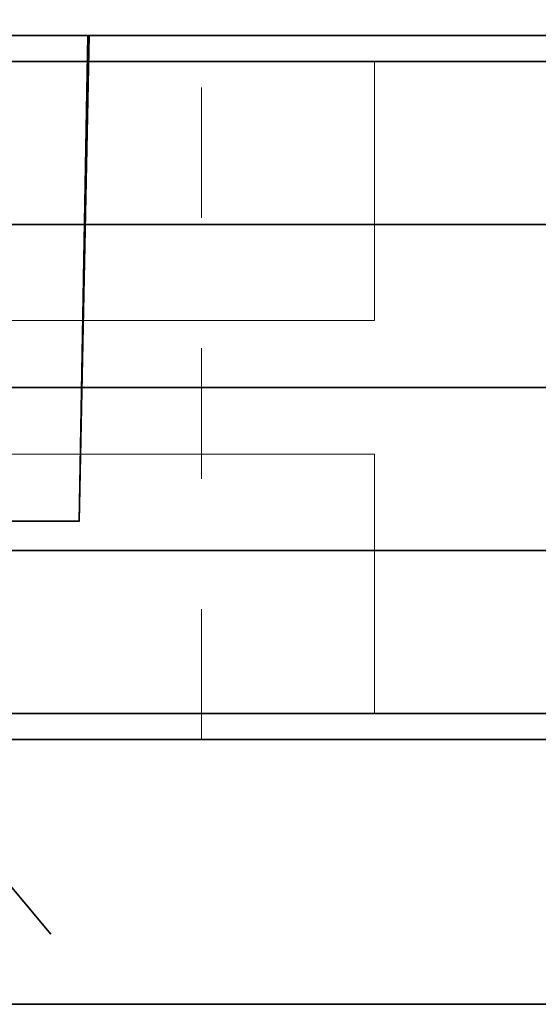
# Model space of a CAD drawing. Units: inches. Extents: x 5.4 to 18.5, y 0.2 to 15.5.
# Drawn here: x 9.5 to 9.9, y 11.7 to 12.5 of the extents above; entities that cross this region are included whole.
import ezdxf

# ---------------------------------------------------------------- set-up
doc = ezdxf.new("R2010")
doc.units = ezdxf.units.IN
doc.header["$LTSCALE"] = 0.5
doc.header["$MEASUREMENT"] = 0
doc.linetypes.add('HIDDEN', pattern=[0.375, 0.25, -0.125])
for name, color, linetype, lineweight in [('GLASS', 160, 'Continuous', 35), ('Hardware', 51, 'Continuous', 35), ('Setting', 6, 'Continuous', 20)]:
    doc.layers.add(name, color=color, linetype=linetype, lineweight=lineweight)

# ---------------------------------------------------------------- blocks, each defined once
blk = doc.blocks.new('*U54')
at = {"linetype": 'HIDDEN', "ltscale": 0.5, "transparency": 33554687}
blk.add_lwpolyline([(-16.68926, 22.09296), (-16.93926, 22.09296), (-17.04864, 21.9624), (-16.57989, 21.9624)], close=True, dxfattribs=at)
blk = doc.blocks.new('*U60')
at = {"transparency": 33554687}
for points in [[(0.42188, 0.39063), (2.59375, 0.39063), (2.59375, 0.1875), (0.3125, 0.1875), (0.3125, 0.28125)], [(1.53125, 0.1875), (1.96875, 0.1875), (1.96094, -0.18512), (1.53906, -0.18512)], [(0.42188, -0.55562), (2.59375, -0.55562), (2.59375, -0.3525), (0.3125, -0.3525), (0.3125, -0.44625)]]:
    blk.add_lwpolyline(points, close=True, dxfattribs=at)
blk.add_lwpolyline([(0.3125, 0.1875), (0.3125, -0.18512), (0.93469, -0.18512), (0.93469, 0.09388, -0.414214), (1.005, 0.16419), (1.12, 0.16419, -0.414214), (1.19031, 0.09388), (1.19031, -0.18512), (1.96094, -0.18526), (1.96759, 0.1875)], format="xyb", close=True, dxfattribs=at)
at = {"linetype": 'HIDDEN', "lineweight": 13, "ltscale": 0.5, "transparency": 33554687}
blk.add_lwpolyline([(1.82031, 0.1875), (1.82031, 0.1875), (1.82031, -0.3525), (2.05469, -0.3525), (2.05469, 0.1875), (1.82031, 0.1875)], dxfattribs=at)
at = {"layer": 'Setting', "transparency": 33554687}
for points in [[(2.1875, 0.1675), (0.375, 0.1675), (0.375, 0.1875), (1.64229, 0.1875), (2.1875, 0.1875), (2.53125, 0.1875), (2.53125, 0.1675), (2.1875, 0.1675), (2.1875, -0.03125), (1.64229, -0.03125), (1.64229, 0.1675)], [(2.1875, -0.3325), (0.375, -0.3325), (0.375, -0.3525), (1.64229, -0.3525), (2.1875, -0.3525), (2.53125, -0.3525), (2.53125, -0.3325), (2.1875, -0.3325), (2.1875, -0.13375), (1.64229, -0.13375), (1.64229, -0.3325)]]:
    blk.add_lwpolyline(points, dxfattribs=at)
at = {"layer": 'Hardware', "transparency": 33554687, "xscale": -1}
blk.add_blockref('*U54', (-15.06426, -22.51802), dxfattribs=at)
blk = doc.blocks.new('*U52')
at = {"transparency": 33554687}
for p, q in [((2.84375, 0.125), (0, 0.125)), ((2.84375, 0), (0, 0)), ((2.84375, -0.125), (0, -0.125))]:
    blk.add_line(p, q, dxfattribs=at)
blk.add_lwpolyline([(2.84375, 0.25), (0.03125, 0.25), (0, 0.21875), (0, -0.21875), (0.03125, -0.25), (2.84375, -0.25)], dxfattribs=at)

msp = doc.modelspace()

# ---------------------------------------------------------------- block references
at = {"layer": 'GLASS', "transparency": 33554687}
msp.add_blockref('*U52', (7.848728, 12.214375), dxfattribs=at)
at = {"layer": 'Hardware', "transparency": 33554687}
msp.add_blockref('*U60', (7.598728, 12.296875), dxfattribs=at)

doc.saveas('drawing.dxf')
